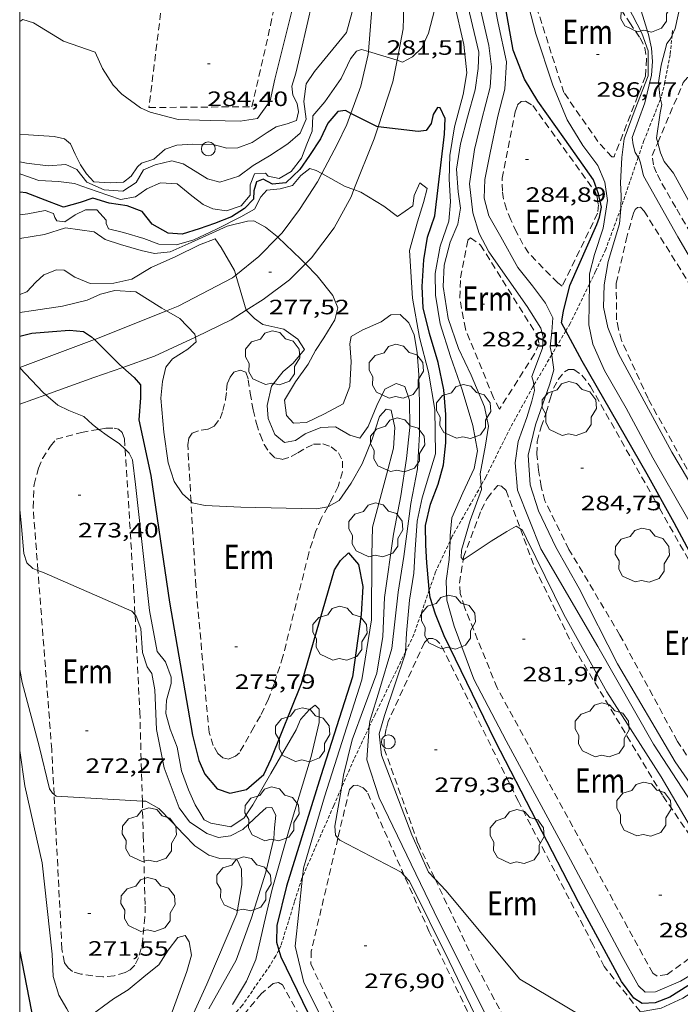
# Model space of a CAD drawing. Units: inches. Extents: x 454000 to 455002, y 4602500 to 4603002.
# Drawn here: x 454000 to 454048, y 4602818 to 4602889 of the extents above; entities that cross this region are included whole.
import ezdxf
from ezdxf.enums import TextEntityAlignment as Align

# ---------------------------------------------------------------- set-up
doc = ezdxf.new("R2010")
doc.units = ezdxf.units.IN
doc.header["$MEASUREMENT"] = 0
doc.linetypes.add('TRAZOS', pattern=[0.75, 0.5, -0.25])
doc.linetypes.add('TRAZOS2', pattern=[0.375, 0.25, -0.125])
for name, color, linetype, lineweight in [('ARBRE', 7, 'Continuous', 0), ('CAMI i PISTA FORESTAL', 7, 'Continuous', 0), ('CORBA DE NIVELL', 7, 'Continuous', 0), ('CORBA MESTRA', 7, 'Continuous', 0), ('CORRIOL', 7, 'Continuous', 0), ('COTA ALTIMETRICA', 7, 'Continuous', 0), ('MARC FULL', 7, 'Continuous', 0), ('PAL', 7, 'Continuous', 0), ('PARCEL-LA DE CONREU', 7, 'Continuous', 0)]:
    doc.layers.add(name, color=color, linetype=linetype, lineweight=lineweight)
doc.styles.add('Style-Arial', font='ARIAL.TTF')

# ---------------------------------------------------------------- blocks, each defined once
blk = doc.blocks.new('PAL')
at = {"color": 0, "linetype": 'ByBlock', "lineweight": -2}
blk.add_circle((0, 0), 0.5, dxfattribs=at)
blk = doc.blocks.new('COTA')
at = {"color": 0, "linetype": 'ByBlock', "lineweight": -2}
blk.add_line((0, 0), (0.2, 0), dxfattribs=at)
blk = doc.blocks.new('ARBRE')
at = {"color": 0, "linetype": 'ByBlock', "lineweight": -2, "flags": 128}
blk.add_lwpolyline([(-0.507, -1.872), (-1.415, -1.448), (-1.697, -0.94), (-1.675, -0.342), (-1.951, 0.138), (-1.943, 0.686), (-1.511, 1.208), (-0.871, 1.406), (-0.543, 1.846), (-0.027, 2.012), (0.541, 1.882), (0.933, 1.428), (1.495, 1.262), (1.921, 0.694), (1.969, 0.068), (1.593, -0.562), (1.593, -1.098), (1.229, -1.618), (0.505, -1.886), (-0.049, -1.762), (-0.507, -1.872)], dxfattribs=at)

msp = doc.modelspace()

# ---------------------------------------------------------------- linework, layer by layer
at = {"layer": 'CAMI i PISTA FORESTAL', "color": 7, "linetype": 'Continuous', "lineweight": 0}
for points in [[(454025.311, 4602892.787, 281.99), (454025.428, 4602890.183, 281.467), (454025.173, 4602887.129, 280.986)], [(454027.243, 4602886.488, 280.991), (454027.682, 4602888.773, 281.389), (454027.781, 4602892.049, 282.003)], [(454025.173, 4602887.129, 280.986), (454025.155, 4602886.913, 280.952), (454024.627, 4602884.622, 280.409), (454023.902, 4602882.658, 280.014)], [(454025.879, 4602881.691, 279.983), (454026.945, 4602884.94, 280.72), (454027.243, 4602886.488, 280.991)], [(454023.902, 4602882.658, 280.014), (454023.607, 4602881.861, 279.853), (454022.921, 4602880.408, 279.305), (454021.812, 4602878.306, 278.999)], [(454024.134, 4602877.154, 279.015), (454025.592, 4602880.817, 279.784), (454025.879, 4602881.691, 279.983)], [(454021.812, 4602878.306, 278.999), (454021.498, 4602877.711, 278.912), (454020.204, 4602875.709, 278.463), (454018.95, 4602874.036, 278.089), (454018.636, 4602873.715, 277.977)], [(454020.627, 4602871.786, 277.988), (454021.075, 4602872.235, 278.114), (454022.712, 4602874.398, 278.521), (454023.925, 4602876.629, 278.904), (454024.134, 4602877.154, 279.015)], [(454018.636, 4602873.715, 277.977), (454017.272, 4602872.318, 277.49), (454015.608, 4602870.98, 276.97)], [(454016.358, 4602868.447, 276.98), (454017.571, 4602869.209, 277.314), (454019.473, 4602870.627, 277.66), (454020.627, 4602871.786, 277.988)], [(454015.608, 4602870.98, 276.97), (454015.358, 4602870.779, 276.891), (454011.444, 4602868.738, 276.161), (454010.595, 4602868.399, 275.999)], [(454010.595, 4602868.399, 275.999), (454005.492, 4602866.359, 275.019), (454005.388, 4602866.32, 275)], [(454012.687, 4602866.497, 276.017), (454012.739, 4602866.521, 276.027), (454015.258, 4602867.756, 276.677), (454016.358, 4602868.447, 276.98)], [(454005.388, 4602866.32, 275), (454000, 4602864.302, 273.999)], [(454007.436, 4602864.319, 275.045), (454009.729, 4602865.119, 275.451), (454012.687, 4602866.497, 276.017)], [(454000, 4602864.302, 273.999), (453999.993, 4602864.299, 273.997)], [(454001.882, 4602862.337, 274.025), (454005.349, 4602863.591, 274.675), (454007.436, 4602864.319, 275.045)], [(454000, 4602861.657, 273.672), (454001.882, 4602862.337, 274.025)], [(454051.239, 4602821.278, 279.998), (454051.013, 4602821.059, 279.957), (454049.336, 4602819.683, 279.742), (454047.88, 4602818.779, 279.462), (454046.324, 4602818.051, 279.341), (454045.084, 4602817.824, 279.206), (454044.792, 4602817.806, 279.084)]]:
    msp.add_polyline3d(points, dxfattribs=at)
at = {"layer": 'CORBA DE NIVELL', "color": 30, "linetype": 'Continuous', "lineweight": 0}
for points, elevation in [([(454044.163, 4602910.018), (454044.072, 4602909.931), (454043.696, 4602909.771), (454043.204, 4602909.498), (454043.142, 4602909.164), (454043.266, 4602908.7), (454046.253, 4602904.958), (454047.801, 4602902.558), (454048.557, 4602901.266), (454049.067, 4602900.192), (454049.387, 4602898.923), (454049.468, 4602897.2), (454049.361, 4602895.801), (454048.997, 4602894.161), (454048.374, 4602892.569), (454047.769, 4602890.763), (454047.321, 4602888.774), (454047.112, 4602888.304)], 289), ([(454000.221, 4602889.425), (454000.992, 4602889.191), (454003.162, 4602887.865), (454005.451, 4602887.073), (454005.962, 4602885.903), (454006.733, 4602884.685), (454007.363, 4602884.05), (454008.715, 4602883.068), (454009.422, 4602882.744), (454011.434, 4602882.216), (454013.743, 4602882.149), (454015.919, 4602882.089), (454017.167, 4602882.297), (454018.076, 4602883.567), (454018.425, 4602885.133), (454019.888, 4602891.02), (454021.447, 4602899.172), (454021.38, 4602900.355), (454021.3, 4602900.753), (454021.358, 4602900.807)], 284), ([(454031.342, 4602894.715), (454033.158, 4602887.066), (454033.091, 4602885.889), (454032.882, 4602884.354), (454032.323, 4602882.386), (454031.83, 4602880.463), (454031.528, 4602878.639), (454031.661, 4602876.983), (454031.824, 4602875.802), (454031.632, 4602874.667), (454031.079, 4602873.35), (454030.656, 4602871.702), (454030.58, 4602870.162), (454030.936, 4602867.851), (454031.682, 4602865.678), (454032.609, 4602863.758), (454033.564, 4602861.47), (454033.841, 4602860.075), (454033.622, 4602858.696), (454033.257, 4602856.634), (454033.327, 4602855.812)], 282), ([(454037.128, 4602863.043), (454037.1, 4602863.247), (454036.984, 4602863.652), (454037.749, 4602865.697), (454037.79, 4602866.534), (454037.634, 4602867.139), (454036.644, 4602868.724), (454033.885, 4602872.654), (454033.172, 4602873.977), (454032.724, 4602875.48), (454032.482, 4602877.579), (454032.827, 4602880.047), (454033.333, 4602882.14), (454033.975, 4602884.553), (454034.074, 4602886.012), (454033.862, 4602887.549), (454032.426, 4602893.842)], 283), ([(454007.435, 4602877.031), (454008.396, 4602877.658), (454008.932, 4602878.575), (454009.785, 4602878.934), (454010.973, 4602879.23), (454011.797, 4602879.019), (454012.677, 4602878.49), (454013.55, 4602877.925), (454014.448, 4602877.7), (454015.811, 4602878.117), (454016.859, 4602878.9), (454018.042, 4602879.581), (454019.355, 4602880.449), (454020.248, 4602881.223), (454020.686, 4602882.235), (454020.521, 4602883.513), (454020.682, 4602884.788), (454021.292, 4602885.691), (454023.601, 4602888.503), (454023.975, 4602889.892), (454024.349, 4602891.894), (454024.732, 4602892.61), (454025.121, 4602892.844), (454025.311, 4602892.787)], 282), ([(454027.243, 4602886.488), (454027.64, 4602886.365), (454028.36, 4602886.73), (454029.04, 4602887.389), (454029.507, 4602888.454), (454030.381, 4602891.802)], 281), ([(454036.278, 4602892.219), (454037.275, 4602888.407), (454038.5, 4602884.686), (454039.531, 4602882.191), (454040.665, 4602880.348), (454041.734, 4602878.883), (454042.26, 4602877.691), (454042.455, 4602876.369), (454042.141, 4602874.374), (454041.499, 4602872.479), (454041.14, 4602871.069), (454041.135, 4602870.329)], 286), ([(454031.358, 4602890.661), (454032.078, 4602887.629), (454032.274, 4602885.596), (454032.021, 4602884.032), (454031.393, 4602881.693), (454031.064, 4602879.624), (454031.013, 4602877.907), (454031.093, 4602876.28), (454030.985, 4602874.88), (454030.358, 4602873.059), (454029.991, 4602871.094), (454030.026, 4602869.533), (454030.349, 4602867.458), (454031.098, 4602865.093), (454031.958, 4602862.706), (454032.724, 4602860.127), (454033.051, 4602858.281), (454032.816, 4602857.02), (454031.988, 4602855.256), (454031.212, 4602853.462), (454031.088, 4602852.181), (454031.071, 4602851.774)], 281), ([(454047.112, 4602888.304), (454046.99, 4602888.03), (454046.736, 4602887.694), (454046.312, 4602886.142), (454046.136, 4602884.889), (454046.223, 4602883.914), (454046.272, 4602883.685)], 289), ([(454000, 4602878.288), (454000.072, 4602878.267), (454001.387, 4602877.811), (454002.794, 4602877.74), (454003.957, 4602877.6), (454004.478, 4602877.407), (454005.593, 4602877.007), (454007.273, 4602876.444), (454008.365, 4602876.643), (454009.179, 4602877.202), (454010.165, 4602877.651), (454011.357, 4602877.563), (454012.426, 4602876.711), (454013.249, 4602876.078), (454013.941, 4602875.776), (454014.927, 4602875.611), (454015.995, 4602875.988), (454016.636, 4602876.751), (454016.641, 4602877.498), (454016.942, 4602878.287), (454017.74, 4602878.349), (454017.928, 4602878.122), (454018.722, 4602877.955), (454019.603, 4602878.462), (454020.338, 4602879.418), (454020.739, 4602880.437), (454021.126, 4602881.382), (454021.157, 4602882.47), (454022.039, 4602883.495), (454023.216, 4602885.175), (454023.885, 4602886.605), (454024.315, 4602887.158), (454024.683, 4602887.281), (454025.173, 4602887.129)], 281), ([(454025.173, 4602887.129), (454027.243, 4602886.488)], 281), ([(454046.272, 4602883.685), (454046.356, 4602883.294), (454046.246, 4602882.7), (454045.981, 4602880.869), (454046.067, 4602880.542)], 289), ([(454003.227, 4602880.809), (454002.492, 4602880.985), (454000.634, 4602881.101), (454000, 4602881.142)], 283), ([(454046.067, 4602880.542), (454046.261, 4602879.8), (454046.528, 4602879.175), (454047.198, 4602878.34), (454050.396, 4602872.543), (454054.841, 4602864.691), (454062.056, 4602853.789), (454064.034, 4602851.943), (454065.41, 4602851.398), (454067.079, 4602851.086), (454068.676, 4602851.115), (454070.521, 4602851.538), (454070.917, 4602851.555)], 289), ([(454073.216, 4602843.899), (454071.042, 4602843.767), (454069.977, 4602843.716), (454069.155, 4602843.831), (454067.742, 4602844.383), (454066.324, 4602845.319), (454065.028, 4602846.501), (454063.642, 4602848.264), (454061.913, 4602850.552), (454058.881, 4602854.902), (454053.297, 4602863.849), (454047.523, 4602873.733), (454045.046, 4602878.148), (454044.819, 4602879.092), (454044.711, 4602879.439), (454044.669, 4602879.501)], 288), ([(454006.227, 4602874.95), (454006.237, 4602874.699), (454006.397, 4602874.324), (454007.481, 4602874.064), (454008.952, 4602873.617), (454010.03, 4602873.224), (454011.326, 4602873.174), (454012.564, 4602873.538), (454014.204, 4602874.307), (454015.961, 4602875.188), (454016.945, 4602875.733), (454017.4, 4602876.627), (454017.837, 4602877.121), (454018.813, 4602877.208), (454019.683, 4602877.449), (454020.295, 4602878.16), (454020.947, 4602878.671), (454021.4, 4602878.529), (454021.812, 4602878.306)], 279), ([(454021.812, 4602878.306), (454023.509, 4602877.387), (454024.134, 4602877.154)], 279), ([(454024.134, 4602877.154), (454024.639, 4602876.965), (454026.295, 4602875.966), (454027.267, 4602875.209), (454028.389, 4602875.978), (454028.49, 4602876.727), (454028.893, 4602877.65), (454029.409, 4602877.227), (454029.163, 4602876.218), (454028.73, 4602874.821), (454028.135, 4602872.764), (454028.357, 4602869.326), (454028.86, 4602866.469), (454029.507, 4602863.969), (454029.964, 4602861.274), (454030.02, 4602858.078), (454029.516, 4602856.407), (454029.062, 4602854.899), (454028.692, 4602853.222), (454028.556, 4602851.156), (454028.452, 4602849.467), (454028.145, 4602847.51), (454027.931, 4602845.132), (454027.849, 4602843.77)], 279), ([(454033.592, 4602877.872), (454033.535, 4602876.539), (454033.87, 4602875.248), (454034.741, 4602873.743), (454035.976, 4602871.517), (454037.036, 4602870.206), (454037.955, 4602868.96), (454038.487, 4602867.902), (454038.411, 4602866.88), (454038.307, 4602865.805), (454038.415, 4602865.222)], 284), ([(454050.733, 4602852.487), (454050.608, 4602852.493), (454050.219, 4602852.873), (454050.021, 4602853.255), (454047.086, 4602858.197), (454043.228, 4602865.287), (454042.471, 4602867.194), (454042.148, 4602868.655), (454042.201, 4602870.276), (454042.497, 4602871.967), (454043.313, 4602874.693), (454043.417, 4602875.767), (454043.417, 4602875.837)], 287), ([(454018.636, 4602873.715), (454018.592, 4602873.757), (454017.739, 4602874.434), (454016.904, 4602874.897), (454016.439, 4602874.868), (454014.971, 4602874.509), (454012.374, 4602873.343), (454010.866, 4602872.665), (454009.728, 4602872.532), (454008.771, 4602872.749), (454007.278, 4602873.181), (454006.156, 4602873.544), (454005.379, 4602874.111), (454003.304, 4602874.402), (454001.793, 4602873.916), (454000, 4602873.626)], 278), ([(454000, 4602869.577), (454000.5, 4602869.763), (454001.15, 4602870.467), (454001.727, 4602870.993), (454002.64, 4602871.36), (454003.21, 4602871.33), (454003.979, 4602870.822), (454005.087, 4602870.385), (454006.796, 4602870.392), (454008.08, 4602870.69), (454009.482, 4602871.522), (454011.263, 4602872.322), (454012.976, 4602873.173), (454014.11, 4602873.595), (454014.532, 4602872.979), (454015.508, 4602871.32), (454015.608, 4602870.98)], 277), ([(454020.627, 4602871.786), (454020.285, 4602872.136), (454018.636, 4602873.715)], 278), ([(454025.237, 4602838.361), (454025.269, 4602838.778), (454025.979, 4602841.044), (454026.88, 4602844.023), (454027.331, 4602848.084), (454027.734, 4602850.657), (454028.239, 4602854.496), (454028.724, 4602856.996), (454028.862, 4602859.484), (454028.864, 4602861.652), (454028.821, 4602863.79), (454028.697, 4602865.386), (454028.473, 4602866.656), (454028.099, 4602867.532), (454027.462, 4602868.13), (454026.804, 4602868.1), (454026.1, 4602867.617), (454024.717, 4602866.992), (454023.924, 4602866.545), (454023.827, 4602866.026), (454023.933, 4602864.74), (454023.845, 4602862.933), (454023.343, 4602861.684), (454021.999, 4602860.956), (454020.712, 4602860.333), (454019.765, 4602860.298), (454019.27, 4602860.832), (454019.115, 4602861.954), (454019.919, 4602863.282), (454020.827, 4602864.552), (454021.355, 4602865.528), (454021.949, 4602866.453), (454022.747, 4602867.744), (454022.965, 4602868.605), (454022.598, 4602869.517), (454021.477, 4602870.916), (454020.627, 4602871.786)], 278), ([(454015.608, 4602870.98), (454016.358, 4602868.447)], 277), ([(454010.595, 4602868.399), (454010.26, 4602868.595), (454008.388, 4602869.769), (454006.87, 4602869.861), (454005.823, 4602869.595), (454004.859, 4602869.161), (454003.074, 4602868.746), (454000.999, 4602868.423), (454000, 4602868.268)], 276), ([(454041.135, 4602870.329), (454041.124, 4602868.923), (454041.107, 4602867.391), (454041.384, 4602865.996), (454042.237, 4602864.09), (454043.782, 4602861.365), (454045.723, 4602857.78), (454048.138, 4602853.549), (454051.704, 4602847.358), (454053.841, 4602844.618), (454055.144, 4602842.859), (454056.053, 4602841.251), (454056.297, 4602840.092), (454056.406, 4602839.132), (454057.196, 4602838.121), (454058.353, 4602837.329), (454059.313, 4602836.92), (454060.762, 4602836.976), (454062.692, 4602837.651), (454065.782, 4602838.994), (454068.317, 4602839.826), (454070.08, 4602840.226), (454071.701, 4602840.787), (454072.276, 4602841.114)], 286), ([(454012.687, 4602866.497), (454012.653, 4602866.71), (454011.558, 4602867.835), (454010.595, 4602868.399)], 276), ([(454012.366, 4602854.626), (454011.752, 4602855.192), (454011.148, 4602856.072), (454010.709, 4602857.42), (454010.392, 4602859.629), (454010.182, 4602862.105), (454010.307, 4602863.29), (454010.538, 4602864.322), (454011.018, 4602864.942), (454011.686, 4602865.336), (454012.126, 4602865.637), (454012.741, 4602866.156), (454012.687, 4602866.497)], 276), ([(454020.562, 4602865.599), (454019.746, 4602864.619), (454019.021, 4602864.025), (454018.169, 4602862.956), (454017.854, 4602861.576), (454017.948, 4602860.637), (454018.422, 4602859.474), (454019.118, 4602858.884), (454019.915, 4602859.042), (454020.619, 4602859.525), (454021.738, 4602859.969), (454022.803, 4602860.019), (454023.824, 4602859.426), (454024.552, 4602859.213), (454025.17, 4602860.058), (454025.794, 4602861.553), (454026.363, 4602862.752), (454027.187, 4602863.154), (454027.818, 4602862.941), (454028.134, 4602861.961), (454028.168, 4602859.978), (454027.923, 4602857.74), (454027.514, 4602855.034), (454026.98, 4602852.275), (454026.337, 4602847.694), (454026.218, 4602844.895), (454025.779, 4602842.233), (454023.999, 4602837.423), (454023.388, 4602834.869), (454023.223, 4602833.934)], 277), ([(454038.415, 4602865.222), (454038.45, 4602865.03), (454038.572, 4602864.144), (454038.29, 4602863.141), (454037.255, 4602860.168), (454036.714, 4602857.986), (454036.868, 4602855.827), (454037.462, 4602853.97), (454038.717, 4602851.338), (454040.405, 4602848.355), (454043.17, 4602842.908), (454047.338, 4602835.837), (454050.589, 4602831.144), (454051.775, 4602829.79), (454052.665, 4602829.106), (454053.339, 4602829.203), (454055.197, 4602830.259), (454057.812, 4602832.013), (454059.082, 4602832.956), (454059.27, 4602833.411)], 284), ([(453999.993, 4602864.299), (454000, 4602864.291)], 274), ([(454000, 4602864.291), (454001.697, 4602862.498), (454001.882, 4602862.337)], 274), ([(454061.971, 4602834.127), (454061.49, 4602834.04), (454060.888, 4602833.692), (454058.01, 4602831.458), (454056.76, 4602830.798), (454054.785, 4602829.573), (454053.484, 4602828.845), (454052.708, 4602828.577), (454051.644, 4602828.702), (454051.148, 4602829.311), (454049.546, 4602831.318), (454045.771, 4602837.107), (454041.736, 4602844.173), (454037.619, 4602851.215), (454035.951, 4602855.441), (454035.785, 4602857.429), (454035.994, 4602858.963), (454036.608, 4602860.71), (454036.977, 4602861.869), (454037.182, 4602862.656), (454037.128, 4602863.043)], 283), ([(454001.882, 4602862.337), (454002.737, 4602861.594), (454003.549, 4602861.212), (454004.62, 4602860.782), (454005.256, 4602860.183), (454005.716, 4602859.839)], 274), ([(454020.419, 4602827.536), (454020.486, 4602828.157), (454022.003, 4602833.305), (454024.712, 4602841.76), (454025.403, 4602846.083), (454025.416, 4602850.782), (454025.464, 4602852.788), (454026.495, 4602856.567), (454026.988, 4602858.49), (454027.095, 4602859.986), (454026.827, 4602861.226), (454026.456, 4602861.295), (454025.975, 4602860.771), (454025.441, 4602859.144), (454024.724, 4602857.358), (454023.943, 4602855.95), (454023.057, 4602854.695), (454022.285, 4602854.263), (454022.246, 4602854.255)], 276), ([(454005.716, 4602859.839), (454006.317, 4602859.391), (454007.206, 4602858.803), (454007.612, 4602858.403)], 274), ([(454008.346, 4602855.865), (454009.379, 4602846.773), (454009.92, 4602843.813), (454010.529, 4602843.066), (454010.936, 4602841.954), (454010.927, 4602841.495), (454010.588, 4602840.292), (454010.541, 4602839.322), (454010.867, 4602838.187), (454011.357, 4602836.906), (454011.668, 4602835.178), (454012.181, 4602833.816), (454012.669, 4602832.727), (454013.009, 4602832.184), (454013.312, 4602831.648), (454013.803, 4602831.403), (454015.25, 4602831.133), (454016.196, 4602831.782), (454016.835, 4602832.737), (454018.137, 4602834.989), (454019.953, 4602838.142), (454020.284, 4602838.886), (454020.918, 4602839.612), (454021.321, 4602839.921), (454021.614, 4602839.636), (454021.626, 4602838.674), (454021.036, 4602836.232), (454019.539, 4602831.292), (454018.231, 4602826.643), (454017.656, 4602824.179), (454017.362, 4602822.91), (454017.054, 4602821.567), (454016.378, 4602820.004), (454015.372, 4602818.312)], 274), ([(454033.327, 4602855.812), (454033.353, 4602855.503), (454032.531, 4602853.258), (454031.901, 4602851.111), (454031.878, 4602850.578), (454032.015, 4602850.423)], 282), ([(454022.246, 4602854.255), (454021.429, 4602854.097), (454015.967, 4602854.233), (454013.398, 4602854.348), (454012.456, 4602854.543), (454012.366, 4602854.626)], 276), ([(454001.313, 4602849.647), (454000.941, 4602849.786), (454000.499, 4602850.194), (454000.283, 4602850.887), (454000.125, 4602852.816), (454000, 4602854.066)], 273), ([(454032.015, 4602850.423), (454032.021, 4602850.417), (454034.038, 4602851.768), (454035.168, 4602852.478), (454035.851, 4602852.85), (454036.151, 4602852.657)], 282), ([(454036.151, 4602852.657), (454036.314, 4602852.552), (454036.588, 4602851.964), (454039.286, 4602846.472), (454042.407, 4602840.881), (454046.312, 4602834.761), (454049.18, 4602829.87), (454050.038, 4602828.809), (454050.979, 4602828.096), (454051.908, 4602827.827), (454052.823, 4602828.001), (454054.314, 4602828.798), (454056.076, 4602829.908), (454058.01, 4602830.814), (454058.035, 4602830.813)], 282), ([(454031.071, 4602851.774), (454031.014, 4602850.448), (454030.783, 4602848.899), (454030.831, 4602847.508), (454031.38, 4602845.621), (454032.799, 4602841.807), (454035.136, 4602837.361), (454039.412, 4602829.425), (454043.492, 4602821.775), (454044.689, 4602819.652), (454045.161, 4602819.2), (454045.915, 4602819.232), (454047.726, 4602819.988), (454050.236, 4602821.515), (454051.56, 4602822.746), (454052.481, 4602824.186), (454052.97, 4602825.265), (454053.563, 4602826.901), (454053.881, 4602827.474), (454054.204, 4602827.664), (454054.504, 4602827.604)], 281), ([(454008.322, 4602846.449), (454008.099, 4602846.704), (454001.767, 4602849.478), (454001.313, 4602849.647)], 273), ([(454013.645, 4602818.001), (454015.626, 4602821.526), (454016.733, 4602824.582), (454017.771, 4602827.88), (454018.339, 4602830.307), (454018.403, 4602831.063), (454018.48, 4602831.989), (454018.199, 4602832.54), (454017.792, 4602832.52), (454017.309, 4602832.092), (454016.118, 4602830.952), (454015.206, 4602830.489), (454014.342, 4602830.381), (454013.51, 4602830.652), (454012.248, 4602831.501), (454011.517, 4602832.52), (454010.422, 4602835.391), (454009.868, 4602838.181), (454009.749, 4602841.043), (454009.527, 4602842.217), (454009.195, 4602842.701), (454008.871, 4602843.74), (454008.73, 4602845.455), (454008.4, 4602846.361), (454008.322, 4602846.449)], 273), ([(454027.849, 4602843.77), (454027.84, 4602843.614), (454026.344, 4602839.192), (454025.961, 4602837.862), (454026.115, 4602836.318), (454028.321, 4602830.553), (454029.51, 4602827.875), (454029.988, 4602827.373)], 279), ([(454000, 4602842.506), (454000.175, 4602841.563), (454001.411, 4602836.976), (454002.139, 4602833.885), (454002.351, 4602833.577), (454002.473, 4602833.48)], 272), ([(454037.009, 4602811.7), (454036.348, 4602812.381), (454034.657, 4602815.556), (454030.266, 4602824.318), (454025.962, 4602833.238), (454025.054, 4602835.979), (454025.237, 4602838.361)], 278), ([(454008.772, 4602810.494), (454009.238, 4602812.068), (454010.217, 4602814.745), (454010.713, 4602816.993), (454012.056, 4602820.695), (454012.41, 4602821.877), (454012.243, 4602822.829), (454011.948, 4602823.306), (454011.402, 4602823.158), (454010.711, 4602822.232), (454010.037, 4602821.187), (454009.107, 4602820.42), (454007.818, 4602819.375), (454006.776, 4602818.725), (454004.863, 4602817.317), (454004.081, 4602817.136), (454003.745, 4602817.391), (454003.397, 4602817.993), (454002.814, 4602818.985), (454002.412, 4602820.326), (454002.331, 4602821.953), (454001.624, 4602828.551), (454000.376, 4602834.099), (454000, 4602836.652)], 271), ([(454023.223, 4602833.934), (454022.741, 4602831.191), (454022.793, 4602830.548), (454022.978, 4602830.333)], 277), ([(454002.473, 4602833.48), (454002.635, 4602833.352), (454008.85, 4602833.005)], 272), ([(454022.978, 4602830.333), (454023.109, 4602830.182), (454027.549, 4602827.857), (454027.767, 4602827.625)], 277), ([(454025.666, 4602809.679), (454025.442, 4602810.079), (454020.52, 4602819.9), (454019.879, 4602822.533), (454020.143, 4602824.979), (454020.419, 4602827.536)], 276), ([(454027.767, 4602827.625), (454028.142, 4602827.228), (454031.014, 4602821.435), (454034.39, 4602814.435), (454036.159, 4602811.548)], 277), ([(454029.988, 4602827.373), (454030.777, 4602826.545), (454036.107, 4602820.14), (454040.529, 4602817.511), (454042.656, 4602816.673), (454044.971, 4602816.126), (454045.321, 4602816.136)], 279)]:
    msp.add_lwpolyline(points, dxfattribs=dict(at, elevation=elevation))
at = {"layer": 'CORBA DE NIVELL', "color": 30, "linetype": 'Continuous', "lineweight": 0, "flags": 128}
for points, elevation in [([(454023.414, 4602902.269), (454023.492, 4602902.321), (454024.491, 4602902.941), (454025.948, 4602903.551), (454027.215, 4602903.967), (454028.423, 4602904.375), (454029.616, 4602904.287), (454030.623, 4602903.62), (454031.392, 4602901.979), (454032.436, 4602898.523), (454033.54, 4602894.364), (454034.548, 4602889.168), (454035.139, 4602886.371), (454035.024, 4602884.416), (454034.524, 4602882.456), (454033.974, 4602879.815), (454033.592, 4602877.872)], 284), ([(454043.417, 4602875.837), (454043.42, 4602876.707), (454043.385, 4602877.653), (454043.473, 4602879.46), (454043.648, 4602880.809), (454044.434, 4602882.965), (454045.389, 4602885.374), (454045.375, 4602887.18), (454044.916, 4602888.46), (454043.923, 4602890.409), (454039.586, 4602896.169)], 287), ([(454021.145, 4602890.765), (454020.325, 4602887.195), (454019.925, 4602885.562), (454019.656, 4602884.634), (454019.724, 4602883.969), (454020.035, 4602883.373), (454020.132, 4602882.761), (454019.977, 4602882.137), (454019.321, 4602881.914), (454018.51, 4602881.681), (454017.857, 4602881.266), (454016.786, 4602880.564), (454015.755, 4602880.181), (454014.942, 4602880.14), (454013.976, 4602880.416), (454012.503, 4602880.442), (454011.335, 4602880.352), (454010.496, 4602880.068), (454009.691, 4602879.354), (454008.792, 4602879.062), (454008.492, 4602878.791), (454008.042, 4602878.127), (454007.5, 4602877.691), (454006.532, 4602877.641), (454005.354, 4602877.707), (454004.829, 4602878.285), (454004.376, 4602878.945), (454004.003, 4602879.724), (454003.661, 4602880.46), (454003.227, 4602880.809)], 283), ([(454044.669, 4602879.501), (454044.439, 4602879.835), (454044.292, 4602880.38), (454044.218, 4602880.912), (454045.147, 4602883.425), (454045.632, 4602885.407), (454045.701, 4602886.392), (454045.614, 4602887.368), (454045.416, 4602888.364), (454044.869, 4602890.059)], 288), ([(454000, 4602879.162), (454000.483, 4602879.057), (454002.061, 4602878.878), (454003.325, 4602878.968), (454004.122, 4602878.609), (454004.851, 4602877.686), (454006.094, 4602877.147), (454007.435, 4602877.031)], 282), ([(454000, 4602875.327), (454000.575, 4602875.41), (454001.83, 4602875.655), (454002.439, 4602875.427), (454002.539, 4602875.139), (454002.668, 4602874.904), (454003.246, 4602874.815), (454003.994, 4602875.328), (454004.752, 4602875.686), (454005.558, 4602875.689), (454006.227, 4602874.95)], 279), ([(454016.358, 4602868.447), (454016.367, 4602868.415), (454016.952, 4602867.846), (454017.564, 4602867.425), (454019.071, 4602867.067), (454020.071, 4602866.362), (454020.562, 4602865.599)], 277), ([(454007.612, 4602858.403), (454007.903, 4602858.116), (454008.138, 4602857.631), (454008.346, 4602855.865)], 274), ([(454008.85, 4602833.005), (454009.092, 4602832.992), (454010.031, 4602832.471), (454010.983, 4602831.507), (454011.846, 4602830.578), (454012.633, 4602829.76), (454013.641, 4602829.092), (454014.443, 4602828.866), (454015.243, 4602828.832), (454015.68, 4602828.808), (454016.007, 4602828.094), (454016.044, 4602826.955), (454015.672, 4602824.856), (454013.496, 4602819.774), (454012.187, 4602816.872), (454011.312, 4602814.752)], 272)]:
    msp.add_lwpolyline(points, dxfattribs=dict(at, elevation=elevation))
at = {"layer": 'CORBA MESTRA', "color": 30, "linetype": 'Continuous', "lineweight": 30, "flags": 128}
for points, elevation in [([(454039.437, 4602866.954), (454039.128, 4602867.533), (454039.265, 4602868.371), (454039.729, 4602870.241), (454041.661, 4602874.644), (454041.871, 4602875.164), (454042.002, 4602875.893), (454041.804, 4602876.839), (454041.436, 4602877.848), (454039.355, 4602880.788), (454037.41, 4602883.53), (454036.443, 4602885.13), (454035.624, 4602887.221), (454034.769, 4602892.101)], 285), ([(454023.902, 4602882.658), (454023.512, 4602882.855), (454022.965, 4602882.804), (454022.251, 4602881.959), (454021.711, 4602880.812), (454020.913, 4602879.618), (454020.223, 4602878.595), (454019.222, 4602877.65), (454018.261, 4602877.541), (454017.583, 4602877.917), (454017.083, 4602877.703), (454016.906, 4602877.065), (454016.869, 4602876.458), (454016.227, 4602875.791), (454015.288, 4602875.179), (454014.066, 4602874.697), (454012.961, 4602874.328), (454011.737, 4602873.942), (454010.715, 4602874.017), (454009.568, 4602874.653), (454008.838, 4602875.576), (454007.745, 4602875.991), (454006.455, 4602876.174), (454005.274, 4602876.529), (454004.353, 4602876.221), (454003.158, 4602875.887)], 280)]:
    msp.add_lwpolyline(points, dxfattribs=dict(at, elevation=elevation))
at = {"layer": 'CORBA MESTRA', "color": 30, "linetype": 'Continuous', "lineweight": 30}
for points, elevation in [([(454025.879, 4602881.691), (454025.791, 4602881.701), (454023.902, 4602882.658)], 280), ([(454029.575, 4602848.247), (454029.536, 4602848.594), (454029.397, 4602850.212), (454029.329, 4602851.491), (454029.303, 4602852.897), (454029.668, 4602854.441), (454030.226, 4602855.891), (454030.6, 4602857.279), (454030.764, 4602858.88), (454030.76, 4602860.914), (454030.633, 4602862.703), (454030.215, 4602864.681), (454029.589, 4602866.774), (454029.128, 4602868.626), (454029.049, 4602870.156), (454029.179, 4602872.089), (454029.447, 4602873.728), (454029.982, 4602875.259), (454030.66, 4602881.158), (454030.719, 4602882.298), (454030.361, 4602883.055), (454030.176, 4602883.09), (454029.85, 4602882.575), (454029.71, 4602881.93), (454029.347, 4602881.422), (454028.778, 4602881.355), (454025.879, 4602881.691)], 280), ([(454003.158, 4602875.887), (454002.155, 4602876.266), (454000.452, 4602876.91), (454000, 4602876.961)], 280), ([(454000, 4602866.575), (454000.865, 4602866.778), (454002.365, 4602866.902), (454003.592, 4602866.999), (454004.592, 4602866.908), (454005.174, 4602866.531), (454005.388, 4602866.32)], 275), ([(454072.39, 4602839.636), (454072.32, 4602839.734), (454072.089, 4602839.835), (454071.504, 4602839.887), (454068.212, 4602839.215), (454064.735, 4602838.06), (454062.733, 4602837.205), (454061.179, 4602836.69), (454059.843, 4602836.421), (454058.703, 4602836.48), (454057.802, 4602836.898), (454057.043, 4602837.769), (454056.233, 4602838.668), (454055.495, 4602840.168), (454054.997, 4602841.508), (454054.173, 4602842.852), (454052.93, 4602844.522), (454051.264, 4602846.388), (454050.194, 4602847.854), (454048.931, 4602849.931), (454047.255, 4602853.084), (454045.3, 4602856.595), (454040.607, 4602864.762), (454039.437, 4602866.954)], 285), ([(454005.388, 4602866.32), (454007.183, 4602864.545), (454007.436, 4602864.319)], 275), ([(454007.436, 4602864.319), (454008.269, 4602863.575), (454008.727, 4602863.048), (454008.709, 4602862.13), (454008.604, 4602860.538), (454009.463, 4602856.502), (454010.81, 4602847.366), (454012.474, 4602837.769), (454012.919, 4602835.939), (454013.369, 4602834.954), (454014.263, 4602833.885), (454015.162, 4602833.564), (454016.365, 4602833.838), (454017.624, 4602834.928), (454018.142, 4602836.059), (454020.343, 4602841.482), (454022.737, 4602849.689), (454023.172, 4602850.375), (454023.735, 4602850.923), (454024.463, 4602850.096), (454024.78, 4602848.502), (454024.651, 4602846.473), (454024.032, 4602841.969), (454021.731, 4602834.833), (454019.267, 4602826.869), (454018.564, 4602824.026), (454018.528, 4602822.805), (454018.702, 4602822.246)], 275), ([(454051.239, 4602821.278), (454050.811, 4602821.1), (454049.738, 4602820.591), (454048.24, 4602819.661), (454046.956, 4602818.845), (454045.881, 4602818.432), (454044.935, 4602818.397), (454044.353, 4602818.774), (454043.464, 4602819.976), (454040.348, 4602825.7), (454034.329, 4602837.357), (454030.657, 4602844.931), (454030.03, 4602846.506), (454029.637, 4602847.692), (454029.575, 4602848.247)], 280), ([(454000, 4602822.149), (454000.992, 4602817.057), (454001.273, 4602815.373), (454001.775, 4602814.359), (454002.477, 4602813.805), (454002.799, 4602813.573), (454003.717, 4602814.073), (454004.495, 4602815.156), (454005.196, 4602816.445), (454006.198, 4602817.295), (454007.284, 4602817.457), (454008.197, 4602817.209), (454009.08, 4602816.488), (454009.287, 4602815.951), (454009.255, 4602814.959), (454008.246, 4602812.327), (454006.993, 4602809.106), (454006.611, 4602807.454)], 270), ([(454018.702, 4602822.246), (454018.853, 4602821.765), (454020.807, 4602817.736), (454024.407, 4602811.116), (454025.197, 4602809.595)], 275)]:
    msp.add_lwpolyline(points, dxfattribs=dict(at, elevation=elevation))
at = {"layer": 'CORRIOL', "color": 7, "linetype": 'TRAZOS2', "lineweight": 0}
for points in [[(454000.221, 4602889.425, 283.982), (454000, 4602889.274, 283.929)], [(454047.112, 4602888.304, 288.976), (454046.962, 4602886.889, 289.084), (454046.592, 4602884.907, 289.126), (454046.324, 4602883.816, 288.977), (454046.272, 4602883.685, 288.948)], [(454047.147, 4602888.636, 288.95), (454047.112, 4602888.304, 288.976)], [(454046.272, 4602883.685, 288.948), (454045.075, 4602880.691, 288.271), (454044.669, 4602879.501, 287.935)], [(454044.669, 4602879.501, 287.935), (454043.417, 4602875.837, 286.9)], [(454043.417, 4602875.837, 286.9), (454043.408, 4602875.81, 286.892), (454042.315, 4602872.835, 286.678), (454041.584, 4602871.254, 286.395), (454041.135, 4602870.329, 286.104)], [(454041.135, 4602870.329, 286.104), (454039.755, 4602867.493, 285.208), (454039.437, 4602866.954, 284.939)], [(454039.437, 4602866.954, 284.939), (454038.415, 4602865.222, 284.075)], [(454038.415, 4602865.222, 284.075), (454037.128, 4602863.043, 282.987)], [(454037.128, 4602863.043, 282.987), (454037.056, 4602862.921, 282.925), (454035.429, 4602859.968, 282.454), (454033.661, 4602856.401, 282.176), (454033.327, 4602855.812, 282.02)], [(454033.327, 4602855.812, 282.02), (454031.235, 4602852.124, 281.043), (454031.071, 4602851.774, 280.945)], [(454031.071, 4602851.774, 280.945), (454030.023, 4602849.543, 280.316), (454029.575, 4602848.247, 279.986)], [(454029.575, 4602848.247, 279.986), (454028.465, 4602845.039, 279.167), (454027.849, 4602843.77, 278.955)], [(454027.849, 4602843.77, 278.955), (454025.654, 4602839.244, 278.199), (454025.237, 4602838.361, 277.954)], [(454025.237, 4602838.361, 277.954), (454024.129, 4602836.016, 277.301), (454023.223, 4602833.934, 276.883)], [(454023.223, 4602833.934, 276.883), (454022.67, 4602832.661, 276.627), (454020.419, 4602827.536, 275.966)], [(454020.419, 4602827.536, 275.966), (454020.375, 4602827.436, 275.953), (454019.838, 4602825.729, 275.772), (454018.861, 4602822.552, 275.034), (454018.702, 4602822.246, 274.99)], [(454018.702, 4602822.246, 274.99), (454018.48, 4602821.816, 274.927), (454018.074, 4602821.148, 274.831), (454016.056, 4602818.23, 274.35), (454014.545, 4602816.589, 274.029), (454014.341, 4602816.408, 273.909)]]:
    msp.add_polyline3d(points, dxfattribs=at)
at = {"layer": 'MARC FULL', "color": 0, "linetype": 'Continuous'}
msp.add_lwpolyline([(454000, 4603000), (454000, 4602500)], dxfattribs=at)
at = {"layer": 'PARCEL-LA DE CONREU', "color": 7, "linetype": 'TRAZOS', "lineweight": 0}
for points in [[(454041.754, 4602880.618, 286.59), (454039.296, 4602884.157, 286.54), (454036.598, 4602892.601, 286.575), (454035.542, 4602898.718, 286.73), (454035.527, 4602899.037, 286.734), (454035.631, 4602899.344, 286.738), (454035.848, 4602899.508, 286.738), (454036.079, 4602899.651, 286.738), (454036.506, 4602899.646, 286.742), (454036.861, 4602899.403, 286.746), (454037.614, 4602898.397, 286.738), (454042.361, 4602891.656, 286.742), (454043.421, 4602890.155, 286.777), (454044.044, 4602889.201, 286.808), (454044.797, 4602888.102, 286.831), (454045.14, 4602887.396, 286.847), (454045.262, 4602886.6, 286.839), (454045.185, 4602885.34, 286.812), (454042.917, 4602879.517, 286.781), (454042.759, 4602879.518, 286.777), (454041.754, 4602880.618, 286.59)], [(454011.277, 4602898.832, 284.492), (454009.328, 4602883.082, 284.139), (454016.769, 4602883.136, 284.253), (454018.108, 4602889.017, 284.181), (454019.745, 4602896.87, 284.324), (454020.119, 4602899.472, 284.387), (454011.277, 4602898.832, 284.492)], [(454046.067, 4602880.542, 289.005), (454047.919, 4602884.887, 289.465), (454048.217, 4602885.239, 289.496), (454048.5, 4602885.276, 289.519), (454048.814, 4602885.115, 289.503), (454049.233, 4602884.618, 289.434), (454053.235, 4602877.728, 289.138), (454058.291, 4602869.347, 289.162), (454063.072, 4602862.395, 289.282), (454066.113, 4602857.387, 289.255), (454070.494, 4602852.027, 289.03), (454070.917, 4602851.555, 288.996)], [(454038.846, 4602870.418, 284.859), (454036.736, 4602872.58, 284.82), (454036.34, 4602873.203, 284.781), (454035.873, 4602874.091, 284.804), (454035.459, 4602874.969, 284.789), (454035.148, 4602875.744, 284.797), (454034.938, 4602876.462, 284.758), (454034.858, 4602877.036, 284.75), (454034.828, 4602877.972, 284.758), (454035.778, 4602882.766, 284.812), (454035.955, 4602883.263, 284.867), (454036.206, 4602883.514, 284.867), (454036.529, 4602883.547, 284.87), (454037.046, 4602883.227, 284.843), (454041.568, 4602876.976, 284.921), (454041.702, 4602876.597, 284.909), (454041.788, 4602876.06, 284.905), (454041.731, 4602875.456, 284.902), (454039.172, 4602870.171, 284.929), (454038.846, 4602870.418, 284.859)], [(454067.965, 4602845.486, 288.758), (454065.601, 4602847.584, 288.758), (454062.377, 4602851.761, 288.758), (454058.086, 4602858.249, 288.843), (454052.727, 4602866.797, 288.898), (454050.342, 4602870.779, 288.863), (454047.372, 4602875.867, 288.828), (454046.26, 4602877.787, 288.812), (454045.986, 4602878.369, 288.843), (454045.756, 4602878.933, 288.871), (454045.669, 4602879.61, 288.906), (454046.067, 4602880.542, 289.005)], [(454043.075, 4602870.383, 287.336), (454043.792, 4602873.526, 287.367), (454044.309, 4602875.45, 287.46), (454044.442, 4602875.714, 287.452), (454044.601, 4602875.87, 287.46), (454044.827, 4602875.884, 287.444), (454045.082, 4602875.603, 287.429), (454049.639, 4602868.293, 287.258), (454053.941, 4602861.468, 287.204), (454056.765, 4602856.755, 287.003)], [(454034.213, 4602862.126, 282.421), (454032.18, 4602867.093, 282.669), (454031.77, 4602869.345, 282.643), (454031.836, 4602870.789, 282.643), (454032.356, 4602873.494, 282.734), (454032.559, 4602873.66, 282.734), (454033.278, 4602873.15, 282.695), (454037.391, 4602866.575, 282.799), (454037.507, 4602866.021, 282.793), (454037.166, 4602865.286, 282.825), (454034.64, 4602861.311, 282.577), (454034.213, 4602862.126, 282.421)], [(454050.733, 4602852.487, 287.003), (454049.651, 4602854.338, 287.025), (454045.369, 4602862.071, 287.095), (454043.459, 4602866.253, 287.219), (454043.233, 4602867.087, 287.227), (454043.095, 4602867.745, 287.239), (454043.075, 4602870.383, 287.336)], [(454012.366, 4602854.626, 275.997), (454012.128, 4602858.727, 276.184), (454012.217, 4602859.208, 276.206), (454012.44, 4602859.57, 276.262), (454013.092, 4602859.79, 276.245), (454013.603, 4602859.86, 276.24), (454014.047, 4602860.078, 276.214), (454014.471, 4602860.631, 276.245), (454014.671, 4602861.204, 276.353), (454014.861, 4602861.997, 276.34), (454014.94, 4602862.645, 276.348), (454014.989, 4602863.185, 276.357), (454015.183, 4602863.615, 276.366), (454015.446, 4602863.97, 276.37), (454015.92, 4602864.12, 276.383), (454016.325, 4602863.961, 276.374), (454016.504, 4602863.42, 276.34), (454016.636, 4602862.464, 276.253), (454016.855, 4602861.253, 276.188), (454017.096, 4602860.265, 276.158), (454017.35, 4602859.462, 276.072), (454017.643, 4602858.755, 276.119), (454018.03, 4602858.165, 276.158), (454018.426, 4602857.791, 276.201), (454018.943, 4602857.674, 276.245), (454019.591, 4602857.874, 276.227), (454020.078, 4602858.156, 276.245), (454020.673, 4602858.511, 276.232), (454021.217, 4602858.761, 276.253), (454021.895, 4602858.79, 276.258), (454022.477, 4602858.578, 276.227), (454023.01, 4602858.158, 276.214), (454023.301, 4602857.554, 276.176), (454023.299, 4602856.768, 276.137), (454023.001, 4602855.726, 276.089), (454022.421, 4602854.56, 276.02), (454022.246, 4602854.255, 276)], [(454052.271, 4602830.056, 284.261), (454047.5, 4602837.313, 284.222), (454043.337, 4602844.987, 284.478), (454039.66, 4602851.175, 284.467), (454037.913, 4602854.684, 284.405), (454037.648, 4602855.711, 284.443), (454037.468, 4602856.889, 284.447), (454037.341, 4602858.058, 284.506), (454037.369, 4602858.956, 284.548), (454037.642, 4602860.022, 284.572), (454038.009, 4602861.042, 284.61), (454038.322, 4602862.12, 284.711), (454038.536, 4602862.815, 284.812), (454038.883, 4602863.43, 284.727), (454039.332, 4602863.988, 284.715), (454039.627, 4602864.175, 284.68), (454040.015, 4602864.159, 284.688), (454040.584, 4602863.764, 284.696), (454041.222, 4602862.947, 284.665), (454046.19, 4602854.145, 284.657), (454050.502, 4602846.574, 284.502), (454056.4, 4602837.468, 284.432), (454057.709, 4602835.532, 284.381)], [(454001.313, 4602849.647, 273.006), (454000.965, 4602854.181, 273.29), (454001.031, 4602855.867, 273.428), (454001.351, 4602857.03, 273.502), (454001.638, 4602857.732, 273.571), (454002.209, 4602858.63, 273.61), (454002.634, 4602859.131, 273.765), (454004.445, 4602859.622, 273.895), (454005.716, 4602859.839, 274.02)], [(454005.716, 4602859.839, 274.02), (454006.21, 4602859.924, 274.068), (454006.809, 4602859.916, 274.12), (454007.117, 4602859.848, 274.12), (454007.396, 4602859.62, 274.12), (454007.566, 4602859.143, 274.076), (454007.612, 4602858.403, 274.011)], [(454007.612, 4602858.403, 274.011), (454008.219, 4602848.541, 273.139), (454008.322, 4602846.449, 272.993)], [(454032.044, 4602850.608, 281.996), (454033.321, 4602854.01, 282.112), (454033.758, 4602854.859, 282.124), (454034.267, 4602855.49, 282.155), (454034.525, 4602855.777, 282.116), (454034.799, 4602855.745, 282.124), (454035.129, 4602855.422, 282.093), (454036.151, 4602852.657, 281.993)], [(454012.72, 4602848.519, 275.718), (454012.366, 4602854.626, 275.997)], [(454022.246, 4602854.255, 276), (454021.761, 4602853.409, 275.942), (454021.355, 4602852.449, 275.865), (454020.868, 4602850.894, 275.813), (454019, 4602843.433, 275.774), (454018.362, 4602841.46, 275.692), (454017.965, 4602840.385, 275.666), (454017.374, 4602839.159, 275.644), (454016.909, 4602838.334, 275.605), (454015.859, 4602836.48, 275.51), (454015.587, 4602836.241, 275.446), (454015.102, 4602836.031, 275.454), (454014.674, 4602836.121, 275.467), (454014.298, 4602836.439, 275.459), (454013.971, 4602837.018, 275.484), (454013.668, 4602837.945, 275.493), (454012.72, 4602848.519, 275.718)], [(454036.151, 4602852.657, 281.993), (454037.183, 4602849.864, 281.891), (454039.978, 4602844.139, 281.681), (454046.45, 4602833.372, 281.596), (454052.019, 4602825.203, 281.642), (454052.19, 4602824.77, 281.65), (454052.014, 4602824.273, 281.65), (454046.747, 4602820.489, 281.627), (454046.034, 4602820.361, 281.588), (454045.719, 4602820.569, 281.568), (454040.652, 4602829.836, 281.615), (454034.475, 4602841.181, 281.666), (454032.116, 4602847.002, 281.72), (454031.809, 4602847.999, 281.766), (454031.752, 4602848.745, 281.766), (454032.015, 4602850.423, 281.974)], [(454032.015, 4602850.423, 281.974), (454032.044, 4602850.608, 281.996)], [(454002.306, 4602836.719, 272.193), (454001.313, 4602849.647, 273.006)], [(454008.322, 4602846.449, 272.993), (454008.668, 4602839.457, 272.504), (454008.85, 4602833.005, 271.995)], [(454029.231, 4602844.459, 279.511), (454026.613, 4602838.757, 279.154), (454026.455, 4602838.209, 279.06), (454026.307, 4602837.417, 279.014), (454026.319, 4602836.782, 278.971), (454028.759, 4602829.951, 279.033), (454029.988, 4602827.373, 279)], [(454044.792, 4602817.806, 279.083), (454042.206, 4602821.048, 279.22), (454041.41, 4602822.62, 279.231), (454036.006, 4602832.974, 279.282), (454030.675, 4602843.77, 279.557), (454030.334, 4602844.383, 279.565), (454030.101, 4602844.631, 279.565), (454029.823, 4602844.739, 279.546), (454029.525, 4602844.739, 279.542), (454029.231, 4602844.459, 279.511)], [(454002.473, 4602833.48, 272.001), (454002.306, 4602836.719, 272.193)], [(454027.767, 4602827.625, 276.988), (454025.078, 4602833.672, 277.267), (454024.794, 4602833.948, 277.267), (454024.357, 4602834.151, 277.228), (454024.103, 4602834.133, 277.197), (454023.805, 4602833.835, 277.158), (454022.978, 4602830.333, 277.002)], [(454008.85, 4602833.005, 271.995), (454008.92, 4602830.535, 271.8), (454009.054, 4602825.425, 271.476), (454009.041, 4602824.63, 271.45), (454008.962, 4602823.878, 271.463), (454008.886, 4602823.023, 271.433), (454008.771, 4602822.35, 271.381), (454008.576, 4602821.693, 271.355), (454008.311, 4602821.162, 271.372), (454007.976, 4602820.811, 271.381), (454007.599, 4602820.622, 271.372), (454006.819, 4602820.384, 271.36), (454005.998, 4602820.31, 271.355), (454005.266, 4602820.384, 271.351), (454004.41, 4602820.513, 271.338), (454003.812, 4602820.697, 271.321), (454003.497, 4602820.952, 271.316), (454003.225, 4602821.324, 271.308), (454003.048, 4602822.32, 271.338), (454002.473, 4602833.48, 272.001)], [(454022.978, 4602830.333, 277.002), (454021.053, 4602822.173, 276.638), (454021.018, 4602821.239, 276.599), (454026.459, 4602809.82, 276.531)], [(454035.777, 4602811.48, 276.7), (454032.662, 4602817.14, 276.747), (454029.57, 4602823.572, 276.801), (454027.767, 4602827.625, 276.988)], [(454029.988, 4602827.373, 279), (454032.988, 4602821.082, 278.917), (454036.681, 4602814.184, 278.812), (454037.228, 4602813.273, 278.773), (454037.757, 4602812.569, 278.789), (454038.436, 4602812.014, 278.812), (454038.542, 4602811.973, 278.814)], [(454024.738, 4602809.514, 274.572), (454023.895, 4602810.91, 274.573), (454018.967, 4602819.723, 274.708), (454018.695, 4602819.913, 274.681), (454018.308, 4602819.836, 274.631), (454017.446, 4602819.103, 274.573), (454014.197, 4602815.213, 274.332), (454013.883, 4602814.778, 274.243), (454013.79, 4602814.479, 274.231), (454013.812, 4602813.898, 274.231), (454015.329, 4602810.199, 274.433)]]:
    msp.add_polyline3d(points, dxfattribs=at)

# ---------------------------------------------------------------- block references
at = {"layer": 'ARBRE', "color": 3, "linetype": 'Continuous', "lineweight": 0, "xscale": 1.000001550400009, "yscale": 1.000001550399986, "zscale": 1.0000015504, "rotation": 359.9995652666707}
for p in [(454045.114, 4602890.417, 287), (454018.244, 4602864.946, 276.763), (454027.179, 4602863.972, 278.319), (454032.042, 4602861.072, 281.718), (454039.675, 4602861.28, 284.48), (454027.271, 4602858.659, 277.227), (454025.704, 4602852.513, 276.411), (454044.952, 4602850.698, 284.066), (454030.952, 4602845.867, 281.464), (454023.109, 4602845.054, 275.633), (454042.049, 4602838.079, 281.974), (454020.419, 4602837.733, 274.981), (454045.068, 4602832.354, 281.891), (454018.208, 4602832.007, 274.73), (454009.352, 4602830.5, 271.768), (454035.911, 4602830.378, 280.544), (454016.185, 4602826.969, 274.077), (454009.255, 4602825.463, 271.116)]:
    msp.add_blockref('ARBRE', p, dxfattribs=at)
at = {"layer": 'COTA ALTIMETRICA', "color": 7, "linetype": 'Continuous', "lineweight": 0, "xscale": 1.000001550400009, "yscale": 1.000001550399986, "zscale": 1.0000015504, "rotation": 359.9995652666707}
for p in [(454041.647, 4602886.904, 286.774), (454013.544, 4602886.235, 284.402), (454036.529, 4602879.32, 284.894), (454017.987, 4602871.2, 277.518), (454033.372, 4602868.875, 282.81), (454040.511, 4602857.048, 284.747), (454004.204, 4602855.088, 273.398), (454015.519, 4602844.151, 275.793), (454036.306, 4602844.688, 281.973), (454004.736, 4602838.084, 272.269), (454029.943, 4602836.703, 279.361), (454046.158, 4602826.214, 281.631), (454004.922, 4602824.886, 271.547), (454024.866, 4602822.549, 276.896)]:
    msp.add_blockref('COTA', p, dxfattribs=at)
at = {"layer": 'PAL', "color": 7, "linetype": 'Continuous', "lineweight": 20, "xscale": 1.000001550400009, "yscale": 1.000001550399986, "zscale": 1.0000015504, "rotation": 359.9995652666707}
for p in [(454013.616, 4602880.094, 282.779), (454026.617, 4602837.285, 279.243)]:
    msp.add_blockref('PAL', p, dxfattribs=at)

# ---------------------------------------------------------------- texts
at = {"layer": 'COTA ALTIMETRICA', "color": 7, "linetype": 'Continuous', "lineweight": 0, "style": 'Style-Arial', "width": 1.333331}
for s, p in [('281,51', (454026.49, 4602887.935, 281.506)), ('286,77', (454041.647, 4602884.904, 286.774)), ('284,40', (454013.544, 4602884.235, 284.402)), ('284,89', (454036.529, 4602877.32, 284.894)), ('277,52', (454017.987, 4602869.2, 277.518)), ('282,81', (454033.372, 4602866.875, 282.81)), ('284,75', (454040.511, 4602855.048, 284.747)), ('273,40', (454004.204, 4602853.088, 273.398)), ('275,79', (454015.519, 4602842.151, 275.793)), ('281,97', (454036.306, 4602842.688, 281.973)), ('272,27', (454004.736, 4602836.084, 272.269)), ('279,36', (454029.943, 4602834.703, 279.361)), ('281,63', (454046.158, 4602824.214, 281.631)), ('271,55', (454004.922, 4602822.886, 271.547)), ('276,90', (454024.866, 4602820.549, 276.896))]:
    msp.add_text(s, height=1.05, rotation=359.99957, dxfattribs=at).set_placement(p, align=Align.TOP_LEFT)
at = {"layer": 'PARCEL-LA DE CONREU', "color": 3, "linetype": 'Continuous', "lineweight": 0, "style": 'Style-Arial', "width": 0.799998}
for p in [(454041.01, 4602888.544, 286.743), (454038.296, 4602874.818, 284.782), (454033.781, 4602869.285, 282.774), (454016.549, 4602850.634, 275.925), (454048.356, 4602844.423, 284.433), (454004.899, 4602842.367, 272.547), (454041.904, 4602834.483, 281.651), (454035.569, 4602825.619, 278.826)]:
    msp.add_text('Erm', height=1.75, rotation=359.99957, dxfattribs=at).set_placement(p, align=Align.MIDDLE_CENTER)

doc.saveas('drawing.dxf')
